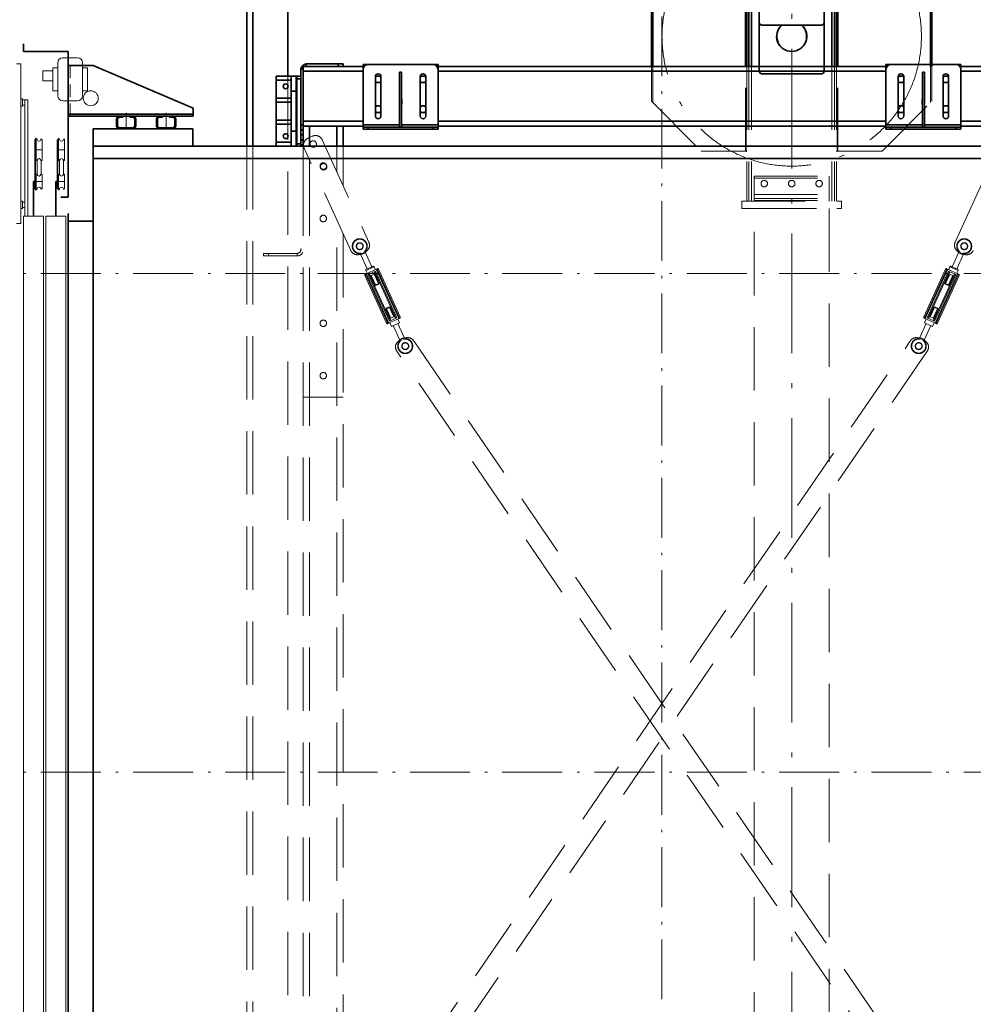
# Model space of a CAD drawing. Units: millimetres. Extents: x -35648 to 21572, y -79569 to 10775.
# Drawn here: x -1629 to 283, y -71655 to -69682 of the extents above; entities that cross this region are included whole.
import ezdxf

# ---------------------------------------------------------------- set-up
doc = ezdxf.new("R2010")
doc.units = ezdxf.units.MM
doc.header["$LTSCALE"] = 20
doc.linetypes.add('ACAD_ISO10W100', pattern=[18.5, 12, -3, 0.5, -3])
doc.linetypes.add('ČÁRKOVANÁ2', pattern=[9.525, 6.35, -3.175])
for name, color, linetype, lineweight in [('KABINA', 5, 'Continuous', 35), ('KLADKOVÁ HLAVA', 30, 'Continuous', 35), ('KOTY', 7, 'Continuous', 9), ('OSY', 1, 'ACAD_ISO10W100', 9), ('PŘEJEZD', 7, 'ČÁRKOVANÁ2', 9), ('RÁM', 4, 'Continuous', 35), ('VODÍTKA', 36, 'Continuous', 35)]:
    doc.layers.add(name, color=color, linetype=linetype, lineweight=lineweight)

msp = doc.modelspace()

# ---------------------------------------------------------------- linework, layer by layer
at = {"layer": 'KABINA'}
for p, q in [((-1621.2908, -69745.2819), (-1621.2908, -69730.2819)), ((-1531.2908, -69745.2819), (-1621.2908, -69745.2819)), ((-1531.2908, -70037.2819), (-1531.2908, -69745.2819)), ((-1434.5408, -69894.4719), (-1434.5408, -69881.1005)), ((-1432.5408, -69894.4719), (-1432.5408, -69881.1005)), ((-1422.2908, -69875.2905), (-1428.7308, -69875.2905)), ((-1428.7308, -69877.2905), (-1422.2908, -69877.2905)), ((-1422.2908, -69877.2905), (-1422.2908, -69875.2905)), ((-1408.2908, -69877.2905), (-1408.2908, -69875.2905)), ((-1401.8508, -69875.2905), (-1408.2908, -69875.2905)), ((-1408.2908, -69877.2905), (-1401.8508, -69877.2905)), ((-1398.0408, -69881.1005), (-1398.0408, -69894.4719)), ((-1396.0408, -69881.1005), (-1396.0408, -69894.4719)), ((-1354.5408, -69894.4719), (-1354.5408, -69881.1005)), ((-1352.5408, -69894.4719), (-1352.5408, -69881.1005)), ((-1342.2908, -69875.2905), (-1348.7308, -69875.2905)), ((-1348.7308, -69877.2905), (-1342.2908, -69877.2905)), ((-1342.2908, -69877.2905), (-1342.2908, -69875.2905)), ((-1328.2908, -69877.2905), (-1328.2908, -69875.2905)), ((-1321.8508, -69875.2905), (-1328.2908, -69875.2905)), ((-1328.2908, -69877.2905), (-1321.8508, -69877.2905)), ((-1318.0408, -69881.1005), (-1318.0408, -69894.4719)), ((-1316.0408, -69881.1005), (-1316.0408, -69894.4719)), ((-1481.2908, -70080.2819), (-1481.2908, -69900.2819)), ((-1281.5538, -69900.2819), (-1481.2908, -69900.2819)), ((-1401.8508, -69898.2819), (-1428.7308, -69898.2819)), ((-1401.8508, -69900.2819), (-1428.7308, -69900.2819)), ((-1321.8508, -69898.2819), (-1348.7308, -69898.2819)), ((-1321.8508, -69900.2819), (-1348.7308, -69900.2819)), ((-1281.5538, -69900.2819), (-1281.5538, -69935.2819)), ((-1597.9994, -69922.2965), (-1594.9465, -69919.2436)), ((-1552.9994, -69922.2965), (-1549.9465, -69919.2436)), ((-1597.9994, -69922.2965), (-1597.9994, -70020.2965)), ((-1552.9994, -69922.2965), (-1552.9994, -70020.2965)), ((848.7092, -69935.2819), (-1481.0279, -69935.2819)), ((848.7092, -69960.2819), (-1481.0279, -69960.2819)), ((-1601.2908, -70075.2819), (-1601.2785, -70006.2965)), ((-1601.2785, -70006.2965), (-1597.9994, -70006.2965)), ((-1597.9994, -70020.2965), (-1594.965, -70023.3309)), ((-1556.2908, -70075.2819), (-1556.2785, -70006.2965)), ((-1556.2785, -70006.2965), (-1552.9994, -70006.2965)), ((-1552.9994, -70020.2965), (-1549.965, -70023.3309)), ((-1531.2908, -70037.2819), (-1546.2908, -70037.2819)), ((-1531.2908, -70085.2819), (-1531.2908, -70070.2819)), ((-1481.2908, -70085.2819), (-1531.2908, -70085.2819)), ((-1531.2908, -70085.2819), (-1531.2908, -72085.2819)), ((-1481.2908, -70080.2819), (-1481.2908, -72090.2819))]:
    msp.add_line(p, q, dxfattribs=at)
for centre, radius, start, end in [((-1428.7308, -69881.1005), 5.81, 90, 180), ((-1428.7308, -69881.1005), 3.81, 90, 180), ((-1401.8508, -69881.1005), 5.81, 0, 90), ((-1401.8508, -69881.1005), 3.81, 0, 90), ((-1348.7308, -69881.1005), 5.81, 90, 180), ((-1348.7308, -69881.1005), 3.81, 90, 180), ((-1321.8508, -69881.1005), 5.81, 0, 90), ((-1321.8508, -69881.1005), 3.81, 0, 90), ((-1428.7308, -69894.4719), 5.81, 180, 270), ((-1428.7308, -69894.4719), 3.81, 180, 270), ((-1401.8508, -69894.4719), 5.81, 270, 0), ((-1401.8508, -69894.4719), 3.81, 270, 0), ((-1348.7308, -69894.4719), 5.81, 180, 270), ((-1348.7308, -69894.4719), 3.81, 180, 270), ((-1321.8508, -69894.4719), 5.81, 270, 0), ((-1321.8508, -69894.4719), 3.81, 270, 0)]:
    msp.add_arc(centre, radius, start, end, dxfattribs=at)
at = {"layer": 'KLADKOVÁ HLAVA'}
for p, q in [((-171.2077, -69395.2819), (-171.2077, -69775.2819)), ((-167.2077, -69395.2819), (-167.2077, -69775.2819)), ((-161.7077, -69395.2819), (-161.7077, -69775.2819)), ((-0.7077, -69395.2819), (-0.7077, -69775.2819)), ((4.7923, -69395.2819), (4.7923, -69775.2819)), ((8.7923, -69395.2819), (8.7923, -69775.2819)), ((-362.4077, -69445.2819), (-362.4077, -69775.2819)), ((-359.6077, -69775.2819), (-359.6077, -69445.2819)), ((-174.0077, -69775.2819), (-174.0077, -69445.2819)), ((-172.4077, -69775.2819), (-172.4077, -69445.2819)), ((9.9923, -69775.2819), (9.9923, -69445.2819)), ((11.5923, -69775.2819), (11.5923, -69445.2819)), ((196.9923, -69775.2819), (196.9923, -69445.2819)), ((199.7923, -69775.2819), (199.7923, -69445.2819)), ((-146.2077, -69775.2819), (-146.2077, -69645.2819)), ((-16.2077, -69775.2819), (-16.2077, -69645.2819)), ((-141.2077, -69692.7819), (-21.2077, -69692.7819)), ((-146.2077, -69785.2819), (-146.2077, -69775.2819)), ((-16.2077, -69785.2819), (-16.2077, -69775.2819)), ((-21.2077, -69790.2819), (-141.2077, -69790.2819)), ((-172.4077, -69945.2819), (-171.2077, -69945.2819)), ((9.9923, -69945.2819), (8.7923, -69945.2819))]:
    msp.add_line(p, q, dxfattribs=at)
for centre, radius, start, end in [((-141.2077, -69687.7819), 5, 180, 270), ((-81.2077, -69715.2819), 30.25, 131.879861, 48.120139), ((-81.2077, -69715.2819), 30, 131.1457172, 48.8542828), ((-21.2077, -69687.7819), 5, 270, 0), ((-141.2077, -69785.2819), 5, 180, 270), ((-21.2077, -69785.2819), 5, 270, 0)]:
    msp.add_arc(centre, radius, start, end, dxfattribs=at)
at = {"layer": 'KOTY', "ltscale": 0.5}
for p, q in [((-1626.2908, -69770.2819), (-1635.2908, -69770.2819)), ((-1626.2908, -70090.2819), (-1626.2908, -69770.2819)), ((-1531.2908, -69875.2905), (-1531.2908, -69773.2905)), ((-1582.4755, -69794.2905), (-1582.4755, -69784.2905)), ((-1582.4755, -69784.2905), (-1582.4755, -69804.2905)), ((-1582.4755, -69784.2905), (-1562.4755, -69784.2905)), ((-1562.4755, -69804.2905), (-1582.4755, -69804.2905)), ((-1623.2908, -69840.1879), (-1626.2908, -69840.1879)), ((-1626.2908, -69840.1879), (-1626.2908, -69855.1879)), ((-1623.2908, -69840.1879), (-1623.2908, -69855.1879)), ((-1623.2908, -69842.1879), (-1612.2908, -69842.1879)), ((-1618.2908, -70075.2819), (-1618.2908, -69842.1879)), ((-1612.2908, -70075.2819), (-1612.2908, -69842.1879)), ((-1626.2908, -69855.1879), (-1623.2908, -69855.1879)), ((-1623.2908, -69853.1879), (-1618.2908, -69853.1879)), ((-1594.9994, -69921.2965), (-1594.8983, -69921.2965)), ((-1585.1004, -69921.2965), (-1584.9994, -69921.2965)), ((-1549.9994, -69921.2965), (-1549.8983, -69921.2965)), ((-1540.1004, -69921.2965), (-1539.9994, -69921.2965)), ((-1595.9994, -69963.2965), (-1595.9994, -69922.2965)), ((-1583.9994, -69922.2965), (-1583.9994, -69961.2965)), ((-1550.9994, -69963.2965), (-1550.9994, -69922.2965)), ((-1538.9994, -69922.2965), (-1538.9994, -69961.2965)), ((-1583.9994, -69961.2965), (-1583.9994, -69963.2965)), ((-1538.9994, -69961.2965), (-1538.9994, -69963.2965)), ((-1594.9994, -69964.2965), (-1594.8983, -69964.2965)), ((-1593.9994, -69991.2965), (-1593.9994, -69964.2965)), ((-1585.9994, -69964.2965), (-1585.9994, -69991.2965)), ((-1585.1004, -69964.2965), (-1584.9994, -69964.2965)), ((-1549.9994, -69964.2965), (-1549.8983, -69964.2965)), ((-1548.9994, -69991.2965), (-1548.9994, -69964.2965)), ((-1540.9994, -69964.2965), (-1540.9994, -69991.2965)), ((-1540.1004, -69964.2965), (-1539.9994, -69964.2965)), ((-1595.987, -70020.2965), (-1595.9994, -69992.2965)), ((-1594.9994, -69991.2965), (-1594.8983, -69991.2965)), ((-1585.1004, -69991.2965), (-1584.9994, -69991.2965)), ((-1583.9994, -69992.2965), (-1583.987, -70018.2965)), ((-1550.987, -70020.2965), (-1550.9994, -69992.2965)), ((-1549.9994, -69991.2965), (-1549.8983, -69991.2965)), ((-1540.1004, -69991.2965), (-1539.9994, -69991.2965)), ((-1538.9994, -69992.2965), (-1538.987, -70018.2965)), ((-1583.987, -70018.2965), (-1583.987, -70020.2965)), ((-1538.987, -70018.2965), (-1538.987, -70020.2965)), ((-1594.987, -70021.2965), (-1594.886, -70021.2965)), ((-1585.088, -70021.2965), (-1584.987, -70021.2965)), ((-1549.987, -70021.2965), (-1549.886, -70021.2965)), ((-1540.088, -70021.2965), (-1539.987, -70021.2965)), ((-1623.2908, -70045.2819), (-1626.2908, -70045.2819)), ((-1626.2908, -70045.2819), (-1626.2908, -70060.2819)), ((-1623.2908, -70045.2819), (-1623.2908, -70060.2819)), ((-1623.2908, -70047.2819), (-1618.2908, -70047.2819)), ((-1623.2908, -70058.2819), (-1618.2908, -70058.2819)), ((-1626.2908, -70060.2819), (-1623.2908, -70060.2819)), ((-1635.2908, -70090.2819), (-1626.2908, -70090.2819))]:
    msp.add_line(p, q, dxfattribs=at)
at = {"layer": 'KOTY', "ltscale": 0.5, "flags": 128}
for points in [[(-1542.4755, -69758.2905), (-1512.6965, -69758.2905)], [(-1552.4755, -69778.2905), (-1562.4755, -69778.2905), (-1562.4755, -69794.2905)], [(-1552.4755, -69794.2905), (-1552.4755, -69768.2905)], [(-1502.6965, -69768.2905), (-1502.6965, -69794.2905)], [(-1502.6965, -69778.2905), (-1492.6965, -69778.2905), (-1492.6965, -69794.2905)], [(-1552.4755, -69824.2905), (-1562.4755, -69824.2905), (-1562.4755, -69794.2905)], [(-1552.4755, -69794.2905), (-1552.4755, -69834.2905)], [(-1502.6965, -69824.2905), (-1492.6965, -69824.2905), (-1492.6965, -69794.2905)], [(-1502.6965, -69834.2905), (-1502.6965, -69794.2905)], [(-1542.4755, -69844.2905), (-1512.6965, -69844.2905)]]:
    msp.add_lwpolyline(points, dxfattribs=at)
at = {"layer": 'KOTY', "ltscale": 0.5}
for points in [[(-1581.2908, -72080.2819), (-1621.2908, -72080.2819), (-1621.2908, -70075.2819), (-1581.2908, -70075.2819)], [(-1536.2908, -72080.2819), (-1576.2908, -72080.2819), (-1576.2908, -70075.2819), (-1536.2908, -70075.2819)]]:
    msp.add_lwpolyline(points, close=True, dxfattribs=at)
msp.add_circle((-1486.2908, -69839.2905), 15, dxfattribs=at)
for centre, radius, start, end in [((-1542.4755, -69768.2905), 10, 90, 180), ((-1512.6965, -69768.2905), 10, 360, 90), ((-1542.4755, -69834.2905), 10, 180, 270), ((-1512.6965, -69834.2905), 10, 270, 0), ((-1594.9994, -69922.2965), 1, 87.1047434, 180), ((-1594.8983, -69922.2965), 1, 11.536959, 92.8952566), ((-1589.9994, -69921.2965), 4, 191.536959, 348.463041), ((-1585.1004, -69922.2965), 1, 87.1047434, 168.463041), ((-1584.9994, -69922.2965), 1, 0, 92.8952566), ((-1549.9994, -69922.2965), 1, 87.1047434, 180), ((-1549.8983, -69922.2965), 1, 11.536959, 92.8952566), ((-1544.9994, -69921.2965), 4, 191.536959, 348.463041), ((-1540.1004, -69922.2965), 1, 87.1047434, 168.463041), ((-1539.9994, -69922.2965), 1, 0, 92.8952566), ((-1589.9994, -69964.2965), 4, 0, 180), ((-1589.9994, -69964.2965), 4, 11.536959, 168.463041), ((-1544.9994, -69964.2965), 4, 0, 180), ((-1544.9994, -69964.2965), 4, 11.536959, 168.463041), ((-1594.9994, -69963.2965), 1, 180, 272.8952566), ((-1594.8983, -69963.2965), 1, 267.1047434, 348.463041), ((-1585.1004, -69963.2965), 1, 191.536959, 270), ((-1584.9994, -69963.2965), 1, 270, 0), ((-1549.9994, -69963.2965), 1, 180, 272.8952566), ((-1549.8983, -69963.2965), 1, 267.1047434, 348.463041), ((-1540.1004, -69963.2965), 1, 191.536959, 270), ((-1539.9994, -69963.2965), 1, 270, 0), ((-1594.9994, -69992.2965), 1, 87.1047434, 180), ((-1594.8983, -69992.2965), 1, 11.536959, 92.8952566), ((-1589.9994, -69991.2965), 4, 191.536959, 348.463041), ((-1585.1004, -69992.2965), 1, 87.1047434, 168.463041), ((-1584.9994, -69992.2965), 1, 0, 92.8952566), ((-1549.9994, -69992.2965), 1, 87.1047434, 180), ((-1549.8983, -69992.2965), 1, 11.536959, 92.8952566), ((-1544.9994, -69991.2965), 4, 191.536959, 348.463041), ((-1540.1004, -69992.2965), 1, 87.1047434, 168.463041), ((-1539.9994, -69992.2965), 1, 0, 92.8952566), ((-1594.987, -70020.2965), 1, 180, 272.8952566), ((-1594.886, -70020.2965), 1, 267.1047434, 348.463041), ((-1589.987, -70021.2965), 4, 11.536959, 168.463041), ((-1585.088, -70020.2965), 1, 191.536959, 270), ((-1584.987, -70020.2965), 1, 270, 0), ((-1549.987, -70020.2965), 1, 180, 272.8952566), ((-1549.886, -70020.2965), 1, 267.1047434, 348.463041), ((-1544.987, -70021.2965), 4, 11.536959, 168.463041), ((-1540.088, -70020.2965), 1, 191.536959, 270), ((-1539.987, -70020.2965), 1, 270, 0)]:
    msp.add_arc(centre, radius, start, end, dxfattribs=at)
at = {"layer": 'OSY', "ltscale": 0.5}
for p, q in [((-341.2077, -78490.2819), (-341.2077, -69020.2819)), ((-1415.2908, -69898.2819), (-1415.2908, -69868.6697)), ((-1335.2908, -69898.2819), (-1335.2908, -69868.6697)), ((-1597.9994, -69942.7965), (-1583.9994, -69942.7965)), ((-1552.9994, -69942.7965), (-1538.9994, -69942.7965)), ((-1583.9927, -70006.2965), (-1597.9989, -70006.2965)), ((-1538.9927, -70006.2965), (-1552.9989, -70006.2965)), ((938.7092, -70190.2819), (-1761.2908, -70190.2819)), ((938.7092, -71190.2819), (-1761.2908, -71190.2819))]:
    msp.add_line(p, q, dxfattribs=at)
at = {"layer": 'OSY'}
msp.add_line((-81.2077, -78490.2819), (-81.2077, -69460.2819), dxfattribs=at)
msp.add_circle((-81.2077, -69715.2819), 260, dxfattribs=at)
at = {"layer": 'PŘEJEZD', "ltscale": 0.2}
msp.add_line((-1527.2908, -69875.2905), (-1527.2908, -69773.2905), dxfattribs=at)
at = {"layer": 'PŘEJEZD'}
for p, q in [((-362.4077, -69775.2819), (-362.4077, -69845.2819)), ((-359.6077, -69848.0819), (-359.6077, -69775.2819)), ((-174.0077, -69945.2819), (-174.0077, -69775.2819)), ((-172.4077, -69945.2819), (-172.4077, -69775.2819)), ((-171.2077, -69775.2819), (-171.2077, -70045.2819)), ((-167.2077, -69775.2819), (-167.2077, -70045.2819)), ((-161.7077, -69775.2819), (-161.7077, -70045.2819)), ((-0.7077, -69775.2819), (-0.7077, -70045.2819)), ((4.7923, -69775.2819), (4.7923, -70045.2819)), ((8.7923, -69775.2819), (8.7923, -70045.2819)), ((9.9923, -69945.2819), (9.9923, -69775.2819)), ((11.5923, -69945.2819), (11.5923, -69775.2819)), ((196.9923, -69848.0819), (196.9923, -69775.2819)), ((199.7923, -69845.2819), (199.7923, -69775.2819)), ((-1091.2077, -69795.2849), (-1091.2077, -72918.2819)), ((-362.4077, -69845.2819), (-262.4077, -69945.2819)), ((99.9923, -69945.2819), (199.7923, -69845.2819)), ((-1051.1131, -69919.4995), (-1042.0129, -69915.354)), ((-1173.2077, -69935.2825), (-1173.2077, -72290.2819)), ((-1161.2077, -69935.2825), (-1161.2077, -72290.2819)), ((-1060.2077, -70061.9498), (-1060.2077, -69935.2819)), ((-965.2708, -70144.1239), (-1058.5452, -69939.3682)), ((-1047.7047, -70086.6556), (-1047.7047, -69935.2819)), ((-1022.1442, -69922.7861), (-928.8698, -70127.5418)), ((-992.7107, -69987.3985), (-992.7107, -69935.2819)), ((-980.2077, -69935.2819), (-980.2077, -70014.845)), ((246.4545, -70127.5418), (339.7288, -69922.7861)), ((-262.4077, -69945.2819), (-172.4077, -69945.2819)), ((9.9923, -69945.2819), (99.9923, -69945.2819)), ((-156.2077, -69995.2819), (-6.2077, -69995.2819)), ((-156.2077, -70045.2819), (-156.2077, -69995.2819)), ((-156.2077, -69999.2819), (-6.2077, -69999.2819)), ((-6.2077, -70045.2819), (-6.2077, -69995.2819)), ((-156.2077, -70032.2819), (-6.2077, -70032.2819)), ((-156.2077, -70040.2819), (-6.2077, -70040.2819)), ((-181.2077, -70045.2819), (18.7923, -70045.2819)), ((-181.2077, -70045.2819), (-181.2077, -70060.2819)), ((-156.2077, -70044.2819), (-6.2077, -70044.2819)), ((18.7923, -70045.2819), (18.7923, -70060.2819)), ((-1060.2077, -72210.2819), (-1060.2077, -70061.9498)), ((-181.2077, -70060.2819), (18.7923, -70060.2819)), ((-156.2077, -72520.2819), (-156.2077, -70060.2819)), ((-31.2077, -70060.2819), (-131.2077, -70060.2819)), ((-6.2077, -70060.2819), (-6.2077, -72520.2819)), ((-1047.7047, -72210.2819), (-1047.7047, -70086.6556)), ((-992.7107, -71979.6556), (-992.7107, -70083.888)), ((-980.2077, -70111.3346), (-980.2077, -71954.9498)), ((-1140.2077, -70150.2819), (-1140.2077, -70155.2819)), ((-1140.2077, -70150.2819), (-1072.7107, -70150.2819)), ((-1072.7107, -70155.2819), (-1140.2077, -70155.2819)), ((-1130.2077, -70150.2819), (-1130.2077, -70155.2819)), ((-1072.7107, -70155.2819), (-1072.7107, -70150.2819)), ((-1065.2077, -70140.6547), (-1065.2077, -70142.7789)), ((-1064.1327, -70142.7789), (-1065.2077, -70142.7789)), ((-946.188, -70149.9474), (-948.0599, -70150.8001)), ((-935.5834, -70148.9877), (-944.6837, -70153.1332)), ((-944.6837, -70153.1332), (-931.9292, -70181.1318)), ((-935.128, -70144.9091), (-936.9999, -70145.7619)), ((-935.5834, -70148.9877), (-922.829, -70176.9863)), ((253.1681, -70148.9877), (240.4136, -70176.9863)), ((262.2683, -70153.1332), (249.5139, -70181.1318)), ((254.5845, -70145.7619), (252.7126, -70144.9091)), ((262.2683, -70153.1332), (253.1681, -70148.9877)), ((265.6445, -70150.8001), (263.7726, -70149.9474)), ((-934.7402, -70184.6101), (-918.3598, -70177.1481)), ((-933.7493, -70181.9609), (-921.0089, -70176.1572)), ((-915.8724, -70182.6083), (-918.3598, -70177.1481)), ((233.4571, -70182.6083), (235.9444, -70177.1481)), ((235.9444, -70177.1481), (252.3249, -70184.6101)), ((238.5936, -70176.1572), (251.3339, -70181.9609)), ((-934.7361, -70193.3991), (-936.8839, -70194.3776)), ((-893.3559, -70289.9302), (-936.8839, -70194.3776)), ((-912.2323, -70180.95), (-935.893, -70191.7284)), ((-932.2529, -70190.0702), (-934.7402, -70184.6101)), ((-891.208, -70288.9518), (-934.7361, -70193.3991)), ((-889.0042, -70289.7243), (-933.8726, -70191.2293)), ((-930.0826, -70192.4221), (-915.5222, -70185.7893)), ((-930.0826, -70192.4221), (-887.4169, -70286.0819)), ((-928.2626, -70191.593), (-885.5968, -70285.2528)), ((-927.3526, -70191.1785), (-917.0785, -70213.7321)), ((-916.4034, -70191.0917), (-925.5036, -70195.2372)), ((-923.978, -70194.5422), (-914.8578, -70214.5627)), ((-918.2523, -70187.0329), (-907.9782, -70209.5866)), ((-917.9291, -70191.7867), (-908.8089, -70211.8072)), ((-874.6765, -70280.2782), (-917.3423, -70186.6184)), ((-916.0265, -70191.9191), (-915.9356, -70189.7063)), ((-872.8565, -70279.4491), (-915.5222, -70185.7893)), ((-913.9349, -70182.1469), (-869.0665, -70280.642)), ((-909.5832, -70181.941), (-911.7311, -70182.9194)), ((-911.7311, -70182.9194), (-868.203, -70278.4721)), ((-866.0552, -70277.4936), (-909.5832, -70181.941)), ((183.6398, -70277.4936), (227.1678, -70181.941)), ((185.7877, -70278.4721), (229.3157, -70182.9194)), ((186.6512, -70280.642), (231.5196, -70182.1469)), ((233.1069, -70185.7893), (190.4411, -70279.4491)), ((234.9269, -70186.6184), (192.2612, -70280.2782)), ((203.1815, -70285.2528), (245.8472, -70191.593)), ((205.0015, -70286.0819), (247.6673, -70192.4221)), ((251.4572, -70191.2293), (206.5888, -70289.7243)), ((252.3207, -70193.3991), (208.7927, -70288.9518)), ((210.9406, -70289.9302), (254.4686, -70194.3776)), ((235.837, -70187.0329), (225.5629, -70209.5866)), ((235.5137, -70191.7867), (226.3935, -70211.8072)), ((229.3157, -70182.9194), (227.1678, -70181.941)), ((253.4776, -70191.7284), (229.817, -70180.95)), ((241.5626, -70194.5422), (232.4425, -70214.5627)), ((233.1069, -70185.7893), (247.6673, -70192.4221)), ((233.6111, -70191.9191), (233.5203, -70189.7063)), ((243.0883, -70195.2372), (233.9881, -70191.0917)), ((244.9372, -70191.1785), (234.6631, -70213.7321)), ((249.8375, -70190.0702), (252.3249, -70184.6101)), ((254.4686, -70194.3776), (252.3207, -70193.3991)), ((-907.9782, -70209.5866), (-917.0785, -70213.7321)), ((-914.8578, -70214.5627), (-917.0785, -70213.7321)), ((-917.0261, -70216.2594), (-916.9225, -70213.7385)), ((-908.8089, -70211.8072), (-914.8578, -70214.5627)), ((-908.8089, -70211.8072), (-907.9782, -70209.5866)), ((226.3935, -70211.8072), (225.5629, -70209.5866)), ((234.6631, -70213.7321), (225.5629, -70209.5866)), ((232.4425, -70214.5627), (226.3935, -70211.8072)), ((232.4425, -70214.5627), (234.6631, -70213.7321)), ((234.6107, -70216.2594), (234.5072, -70213.7385)), ((-888.0813, -70257.3085), (-894.1302, -70260.064)), ((-878.9611, -70277.329), (-888.0813, -70257.3085)), ((-888.0813, -70257.3085), (-885.8606, -70258.1391)), ((196.5458, -70277.329), (205.6659, -70257.3085)), ((205.6659, -70257.3085), (203.4453, -70258.1391)), ((211.7149, -70260.064), (205.6659, -70257.3085)), ((-894.9609, -70262.2847), (-885.8606, -70258.1391)), ((-894.1302, -70260.064), (-894.9609, -70262.2847)), ((-884.6868, -70284.8383), (-894.9609, -70262.2847)), ((-885.01, -70280.0846), (-894.1302, -70260.064)), ((-886.5357, -70280.7795), (-877.4355, -70276.6341)), ((-875.5865, -70280.6927), (-885.8606, -70258.1391)), ((193.1712, -70280.6927), (203.4453, -70258.1391)), ((195.0201, -70276.6341), (204.1203, -70280.7795)), ((202.2714, -70284.8383), (212.5455, -70262.2847)), ((202.5947, -70280.0846), (211.7149, -70260.064)), ((203.4453, -70258.1391), (212.5455, -70262.2847)), ((211.7149, -70260.064), (212.5455, -70262.2847)), ((-893.3559, -70289.9302), (-891.208, -70288.9518)), ((-890.7068, -70290.9212), (-867.0461, -70280.1428)), ((-872.8565, -70279.4491), (-887.4169, -70286.0819)), ((-887.0667, -70289.263), (-883.7502, -70296.5432)), ((-867.3698, -70289.0812), (-883.7502, -70296.5432)), ((-867.3557, -70322.8835), (-880.1101, -70294.885)), ((-858.2554, -70318.738), (-871.0099, -70290.7394)), ((-870.6862, -70281.801), (-867.3698, -70289.0812)), ((-868.203, -70278.4721), (-866.0552, -70277.4936)), ((175.8401, -70318.738), (188.5945, -70290.7394)), ((183.6398, -70277.4936), (185.7877, -70278.4721)), ((184.6307, -70280.1428), (208.2914, -70290.9212)), ((184.9403, -70322.8835), (197.6948, -70294.885)), ((188.2708, -70281.801), (184.9544, -70289.0812)), ((201.3349, -70296.5432), (184.9544, -70289.0812)), ((205.0015, -70286.0819), (190.4411, -70279.4491)), ((204.6513, -70289.263), (201.3349, -70296.5432)), ((208.7927, -70288.9518), (210.9406, -70289.9302)), ((-1038.4082, -72069.9908), (155.2529, -70327.7473)), ((-865.9392, -70326.1093), (-867.8111, -70326.9621)), ((-858.2554, -70318.738), (-867.3557, -70322.8835)), ((-854.8792, -70321.0711), (-856.7511, -70321.9238)), ((-837.6682, -70327.7473), (355.9928, -72069.9908)), ((174.3358, -70321.9238), (172.4639, -70321.0711)), ((184.9403, -70322.8835), (175.8401, -70318.738)), ((185.3958, -70326.9621), (183.5238, -70326.1093)), ((191.6539, -70344.3294), (-1002.0072, -72086.5729)), ((319.5918, -72086.5729), (-874.0693, -70344.3294)), ((-980.2077, -70438.2819), (-1060.2077, -70438.2819))]:
    msp.add_line(p, q, dxfattribs=at)
for centre, radius in [((-1040.3447, -69931.0771), 6.5), ((-1020.2077, -69975.2819), 6.5), ((-1019.6171, -69976.5784), 6.5), ((-136.2077, -70010.2819), 6.5), ((-81.2077, -70010.2819), 6.5), ((-26.2077, -70010.2819), 6.5), ((-1020.2077, -70080.2819), 6.5), ((-947.0703, -70135.8328), 7), ((-947.0703, -70135.8328), 6.5), ((264.655, -70135.8328), 7), ((264.655, -70135.8328), 6.5), ((-1020.2077, -70290.2819), 6.5), ((-855.8688, -70336.0384), 7), ((-855.8688, -70336.0384), 6.5), ((173.4534, -70336.0384), 7), ((173.4534, -70336.0384), 6.5), ((-1020.2077, -70395.2819), 6.5)]:
    msp.add_circle(centre, radius, dxfattribs=at)
for centre, radius, start, end in [((-1044.8948, -69933.1499), 15, 114.4911489, 204.4911489), ((-1035.7946, -69929.0044), 15, 24.4911489, 114.4911489), ((-947.0703, -70135.8328), 15, 322.7648626, 266.2174353), ((-947.0703, -70135.8328), 14.1421, 315.4050556, 273.5772423), ((-942.5202, -70133.7601), 15, 296.1536534, 24.4911489), ((260.1049, -70133.7601), 15, 155.5088511, 243.8463466), ((264.655, -70135.8328), 15, 273.7825647, 217.2351374), ((264.655, -70135.8328), 14.1421, 266.4227577, 224.5949444), ((-1072.7107, -70142.7789), 7.503, 270, 0), ((-1072.7107, -70142.7789), 12.503, 270, 334.7468202), ((-951.6205, -70137.9056), 15, 204.4911489, 292.8286445), ((-948.3238, -70154.7914), 4, 24.4911489, 86.2174353), ((-941.7252, -70147.5665), 6.5, 222.6215226, 243.4218051), ((-941.7252, -70147.5665), 6.5, 105.6483169, 116.2325356), ((-931.9433, -70147.3295), 4, 142.7648626, 204.4911489), ((-941.7252, -70147.5665), 6.5, 345.4756521, 6.4741429), ((249.528, -70147.3295), 4, 335.5088511, 37.2351374), ((259.3098, -70147.5665), 6.5, 173.5258571, 194.5243479), ((259.3098, -70147.5665), 6.5, 63.7674644, 67.3239912), ((259.3098, -70147.5665), 6.5, 296.5781949, 317.3784774), ((265.9084, -70154.7914), 4, 93.7825647, 155.5088511), ((269.2051, -70137.9056), 15, 247.1713555, 335.5088511), ((-920.1798, -70177.9772), 2, 24.4911489, 114.4911559), ((237.7645, -70177.9772), 2, 65.5088441, 155.5088511), ((-935.0639, -70193.5485), 2, 114.4911489, 204.4911489), ((-932.9202, -70183.7809), 2, 114.491142, 204.4911489), ((-911.4032, -70182.7701), 2, 24.4911489, 114.4911489), ((228.9879, -70182.7701), 2, 65.5088511, 155.5088511), ((250.5048, -70183.7809), 2, 335.5088511, 65.508858), ((252.6485, -70193.5485), 2, 335.5088511, 65.5088511), ((-891.5359, -70289.1011), 2, 204.4911489, 294.4911489), ((-867.8752, -70278.3228), 2, 294.4911489, 24.4911489), ((185.4599, -70278.3228), 2, 155.5088511, 245.5088511), ((209.1205, -70289.1011), 2, 245.5088511, 335.5088511), ((-860.4189, -70338.1112), 15, 116.2670071, 204.4911489), ((-855.8688, -70336.0384), 15, 142.7648626, 86.2174353), ((-855.8688, -70336.0384), 14.1421, 135.4050556, 93.5772423), ((-870.9958, -70324.5417), 4, 322.7648626, 24.4911489), ((-854.6153, -70317.0798), 4, 204.4911489, 266.2174353), ((-851.3186, -70333.9656), 15, 24.4911489, 112.7152908), ((168.9033, -70333.9656), 15, 67.2847092, 155.5088511), ((173.4534, -70336.0384), 15, 93.7825647, 37.2351374), ((173.4534, -70336.0384), 14.1421, 86.4227577, 44.5949444), ((172.2, -70317.0798), 4, 273.7825647, 335.5088511), ((188.5804, -70324.5417), 4, 155.5088511, 217.2351374), ((178.0035, -70338.1112), 15, 335.5088511, 63.7329929)]:
    msp.add_arc(centre, radius, start, end, dxfattribs=at)
for points, knots in [([(-940.1336, -70151.0605), (-941.1182, -70150.7534), (-943.0831, -70150.1385), (-945.1609, -70149.8832), (-946.188, -70149.9474)], [0, 0, 0, 0, 0.500571222, 1, 1, 1, 1]), ([(-940.1336, -70151.0605), (-939.719, -70150.116), (-938.8934, -70148.23), (-937.7224, -70146.4946), (-936.9999, -70145.7619)], [0, 0, 0, 0, 0.500571248, 1, 1, 1, 1]), ([(257.7182, -70151.0605), (257.3037, -70150.116), (256.4781, -70148.23), (255.307, -70146.4946), (254.5845, -70145.7619)], [0, 0, 0, 0, 0.500571222, 1, 1, 1, 1]), ([(257.7182, -70151.0605), (258.7028, -70150.7534), (260.6677, -70150.1385), (262.7456, -70149.8832), (263.7726, -70149.9474)], [0, 0, 0, 0, 0.500571248, 1, 1, 1, 1]), ([(-933.8726, -70191.2293), (-934.1186, -70191.5661), (-934.4945, -70192.2651), (-934.7005, -70193.0332), (-934.7361, -70193.3991)], [0, 0, 0, 0, 0.531481198, 1, 1, 1, 1]), ([(-932.5995, -70190.2281), (-932.8472, -70190.3409), (-933.3204, -70190.6196), (-933.7122, -70191.0096), (-933.8726, -70191.2293)], [0, 0, 0, 0, 0.500245083, 1, 1, 1, 1]), ([(-913.9349, -70182.1469), (-914.2059, -70182.1237), (-914.7573, -70182.1634), (-915.2781, -70182.3375), (-915.5259, -70182.4504)], [0, 0, 0, 0, 0.499754917, 1, 1, 1, 1]), ([(-913.9349, -70182.1469), (-913.5194, -70182.1823), (-912.7452, -70182.3574), (-912.0305, -70182.7061), (-911.7311, -70182.9194)], [0, 0, 0, 0, 0.531481198, 1, 1, 1, 1]), ([(231.5196, -70182.1469), (231.104, -70182.1823), (230.3299, -70182.3574), (229.6152, -70182.7061), (229.3157, -70182.9194)], [0, 0, 0, 0, 0.531481198, 1, 1, 1, 1]), ([(233.1105, -70182.4504), (232.8628, -70182.3375), (232.3419, -70182.1634), (231.7906, -70182.1237), (231.5196, -70182.1469)], [0, 0, 0, 0, 0.500245083, 1, 1, 1, 1]), ([(251.4572, -70191.2293), (251.2968, -70191.0096), (250.9051, -70190.6196), (250.4319, -70190.3409), (250.1841, -70190.2281)], [0, 0, 0, 0, 0.499754917, 1, 1, 1, 1]), ([(251.4572, -70191.2293), (251.7032, -70191.5661), (252.0792, -70192.2651), (252.2851, -70193.0332), (252.3207, -70193.3991)], [0, 0, 0, 0, 0.531481198, 1, 1, 1, 1]), ([(-889.0042, -70289.7243), (-889.4197, -70289.6889), (-890.1939, -70289.5138), (-890.9086, -70289.1651), (-891.208, -70288.9518)], [0, 0, 0, 0, 0.531481198, 1, 1, 1, 1]), ([(-889.0042, -70289.7243), (-888.7332, -70289.7475), (-888.1818, -70289.7078), (-887.661, -70289.5337), (-887.4132, -70289.4208)], [0, 0, 0, 0, 0.499754917, 1, 1, 1, 1]), ([(-870.3396, -70281.6431), (-870.0919, -70281.5303), (-869.6187, -70281.2516), (-869.2269, -70280.8616), (-869.0665, -70280.642)], [0, 0, 0, 0, 0.500245083, 1, 1, 1, 1]), ([(-869.0665, -70280.642), (-868.8205, -70280.3051), (-868.4446, -70279.6061), (-868.2386, -70278.838), (-868.203, -70278.4721)], [0, 0, 0, 0, 0.531481198, 1, 1, 1, 1]), ([(186.6512, -70280.642), (186.4052, -70280.3051), (186.0292, -70279.6061), (185.8233, -70278.838), (185.7877, -70278.4721)], [0, 0, 0, 0, 0.531481198, 1, 1, 1, 1]), ([(186.6512, -70280.642), (186.8116, -70280.8616), (187.2033, -70281.2516), (187.6765, -70281.5303), (187.9243, -70281.6431)], [0, 0, 0, 0, 0.499754917, 1, 1, 1, 1]), ([(204.9979, -70289.4208), (205.2456, -70289.5337), (205.7665, -70289.7078), (206.3178, -70289.7475), (206.5888, -70289.7243)], [0, 0, 0, 0, 0.500245083, 1, 1, 1, 1]), ([(206.5888, -70289.7243), (207.0044, -70289.6889), (207.7785, -70289.5138), (208.4932, -70289.1651), (208.7927, -70288.9518)], [0, 0, 0, 0, 0.531481198, 1, 1, 1, 1]), ([(-862.8055, -70320.8108), (-863.2201, -70321.7552), (-864.0457, -70323.6413), (-865.2167, -70325.3766), (-865.9392, -70326.1093)], [0, 0, 0, 0, 0.500571248, 1, 1, 1, 1]), ([(-862.8055, -70320.8108), (-861.8209, -70321.1178), (-859.856, -70321.7327), (-857.7782, -70321.988), (-856.7511, -70321.9238)], [0, 0, 0, 0, 0.500571222, 1, 1, 1, 1]), ([(180.3902, -70320.8108), (179.4056, -70321.1178), (177.4407, -70321.7327), (175.3628, -70321.988), (174.3358, -70321.9238)], [0, 0, 0, 0, 0.500571248, 1, 1, 1, 1]), ([(180.3902, -70320.8108), (180.8047, -70321.7552), (181.6303, -70323.6413), (182.8014, -70325.3766), (183.5238, -70326.1093)], [0, 0, 0, 0, 0.500571222, 1, 1, 1, 1])]:
    msp.add_open_spline(points, degree=3, knots=knots, dxfattribs=at)
at = {"layer": 'RÁM'}
for p, q in [((-1531.2908, -69773.2905), (-1481.2908, -69773.2905)), ((-1481.2908, -69773.2905), (-1281.2908, -69859.2905)), ((-1065.2077, -69935.2849), (-1065.2077, -69780.7849)), ((-1065.2077, -69780.7849), (-1060.2077, -69780.7849)), ((-1060.2077, -69935.2819), (-1060.2077, -69775.2819)), ((-940.2077, -69775.2819), (-1060.2077, -69775.2819)), ((-1054.7047, -69775.2819), (-1054.7047, -69770.2819)), ((-1054.7047, -69770.2819), (-980.2077, -69770.2819)), ((-990.2077, -69775.2819), (-990.2077, -69770.2819)), ((-980.2077, -69775.2819), (-980.2077, -69770.2819)), ((-940.2077, -69780.2019), (-940.2077, -69771.2819)), ((-940.2077, -69771.2819), (-790.2077, -69771.2819)), ((-940.2077, -69781.2819), (-940.2077, -69901.2819)), ((-790.2077, -69780.2019), (-790.2077, -69771.2819)), ((107.7923, -69775.2819), (-790.2077, -69775.2819)), ((-790.2077, -69781.2819), (-790.2077, -69901.2819)), ((107.7923, -69780.2019), (107.7923, -69771.2819)), ((107.7923, -69771.2819), (257.7923, -69771.2819)), ((107.7923, -69781.2819), (107.7923, -69901.2819)), ((257.7923, -69780.2019), (257.7923, -69771.2819)), ((257.7923, -69775.2819), (377.7923, -69775.2819)), ((257.7923, -69781.2819), (257.7923, -69901.2819)), ((-1114.7077, -69935.2849), (-1114.7077, -69795.2849)), ((-1114.7077, -69795.2849), (-1074.7077, -69795.2849)), ((-1114.7077, -69803.2849), (-1084.7077, -69803.2849)), ((-1084.7077, -69935.2849), (-1084.7077, -69795.2849)), ((-1074.7077, -69935.2849), (-1074.7077, -69795.2849)), ((-1074.4077, -69935.2849), (-1074.4077, -69795.2849)), ((-1074.4077, -69795.2849), (-1065.2077, -69795.2849)), ((-1074.4077, -69800.2849), (-1065.2077, -69800.2849)), ((-1073.2077, -69795.2849), (-1073.2077, -69935.2849)), ((-940.2077, -69785.2819), (-1060.2077, -69785.2819)), ((-915.7077, -69797.7082), (-913.9893, -69794.7319)), ((-915.7077, -69795.7819), (-915.7077, -69874.7819)), ((-913.9893, -69794.7319), (-906.426, -69794.7319)), ((-906.426, -69794.7319), (-904.7077, -69797.7082)), ((-904.7077, -69874.7819), (-904.7077, -69795.7819)), ((-867.2077, -69787.2819), (-867.2077, -69897.2819)), ((-867.2077, -69787.2819), (-863.2077, -69787.2819)), ((-863.2077, -69787.2819), (-863.2077, -69897.2819)), ((-825.7077, -69797.7082), (-823.9893, -69794.7319)), ((-825.7077, -69795.7819), (-825.7077, -69874.7819)), ((-823.9893, -69794.7319), (-816.426, -69794.7319)), ((-816.426, -69794.7319), (-814.7077, -69797.7082)), ((-814.7077, -69874.7819), (-814.7077, -69795.7819)), ((107.7923, -69785.2819), (-790.2077, -69785.2819)), ((132.2923, -69797.7082), (134.0107, -69794.7319)), ((132.2923, -69795.7819), (132.2923, -69874.7819)), ((134.0107, -69794.7319), (141.574, -69794.7319)), ((141.574, -69794.7319), (143.2923, -69797.7082)), ((143.2923, -69874.7819), (143.2923, -69795.7819)), ((180.7923, -69787.2819), (180.7923, -69897.2819)), ((180.7923, -69787.2819), (184.7923, -69787.2819)), ((184.7923, -69787.2819), (184.7923, -69897.2819)), ((222.2923, -69797.7082), (224.0107, -69794.7319)), ((222.2923, -69795.7819), (222.2923, -69874.7819)), ((224.0107, -69794.7319), (231.574, -69794.7319)), ((231.574, -69794.7319), (233.2923, -69797.7082)), ((233.2923, -69874.7819), (233.2923, -69795.7819)), ((377.7923, -69785.2819), (257.7923, -69785.2819)), ((-913.9893, -69807.8319), (-915.7077, -69804.8556)), ((-906.426, -69807.8319), (-913.9893, -69807.8319)), ((-904.7077, -69804.8556), (-906.426, -69807.8319)), ((-823.9893, -69807.8319), (-825.7077, -69804.8556)), ((-816.426, -69807.8319), (-823.9893, -69807.8319)), ((-814.7077, -69804.8556), (-816.426, -69807.8319)), ((134.0107, -69807.8319), (132.2923, -69804.8556)), ((141.574, -69807.8319), (134.0107, -69807.8319)), ((143.2923, -69804.8556), (141.574, -69807.8319)), ((224.0107, -69807.8319), (222.2923, -69804.8556)), ((231.574, -69807.8319), (224.0107, -69807.8319)), ((233.2923, -69804.8556), (231.574, -69807.8319)), ((-1114.7077, -69839.2849), (-1084.7077, -69839.2849)), ((-1084.7077, -69825.2849), (-1074.7077, -69825.2849)), ((-867.4577, -69851.2819), (-867.4577, -69841.2819)), ((-867.4577, -69841.2819), (-867.2077, -69841.2819)), ((-863.2077, -69841.2819), (-862.9577, -69841.2819)), ((-862.9577, -69841.2819), (-862.9577, -69851.2819)), ((180.5423, -69851.2819), (180.5423, -69841.2819)), ((180.5423, -69841.2819), (180.7923, -69841.2819)), ((184.7923, -69841.2819), (185.0423, -69841.2819)), ((185.0423, -69841.2819), (185.0423, -69851.2819)), ((-1281.2908, -69875.2905), (-1281.2908, -69859.2905)), ((-1114.7077, -69847.2849), (-1084.7077, -69847.2849)), ((-915.7077, -69857.7082), (-913.9893, -69854.7319)), ((-913.9893, -69854.7319), (-906.426, -69854.7319)), ((-906.426, -69854.7319), (-904.7077, -69857.7082)), ((-867.2077, -69851.2819), (-867.4577, -69851.2819)), ((-862.9577, -69851.2819), (-863.2077, -69851.2819)), ((-825.7077, -69857.7082), (-823.9893, -69854.7319)), ((-823.9893, -69854.7319), (-816.426, -69854.7319)), ((-816.426, -69854.7319), (-814.7077, -69857.7082)), ((132.2923, -69857.7082), (134.0107, -69854.7319)), ((134.0107, -69854.7319), (141.574, -69854.7319)), ((141.574, -69854.7319), (143.2923, -69857.7082)), ((180.7923, -69851.2819), (180.5423, -69851.2819)), ((185.0423, -69851.2819), (184.7923, -69851.2819)), ((222.2923, -69857.7082), (224.0107, -69854.7319)), ((224.0107, -69854.7319), (231.574, -69854.7319)), ((231.574, -69854.7319), (233.2923, -69857.7082)), ((-1281.2908, -69871.2905), (-1531.2908, -69871.2905)), ((-1281.2908, -69875.2905), (-1531.2908, -69875.2905)), ((-913.9893, -69867.8319), (-915.7077, -69864.8556)), ((-906.426, -69867.8319), (-913.9893, -69867.8319)), ((-904.7077, -69864.8556), (-906.426, -69867.8319)), ((-823.9893, -69867.8319), (-825.7077, -69864.8556)), ((-816.426, -69867.8319), (-823.9893, -69867.8319)), ((-814.7077, -69864.8556), (-816.426, -69867.8319)), ((134.0107, -69867.8319), (132.2923, -69864.8556)), ((141.574, -69867.8319), (134.0107, -69867.8319)), ((143.2923, -69864.8556), (141.574, -69867.8319)), ((224.0107, -69867.8319), (222.2923, -69864.8556)), ((231.574, -69867.8319), (224.0107, -69867.8319)), ((233.2923, -69864.8556), (231.574, -69867.8319)), ((-1114.7077, -69883.2849), (-1084.7077, -69883.2849)), ((-1114.7077, -69891.2849), (-1084.7077, -69891.2849)), ((-1065.2077, -69892.7849), (-1060.2077, -69892.7849)), ((-940.2077, -69885.2819), (-1060.2077, -69885.2819)), ((-940.2077, -69895.2819), (-1060.2077, -69895.2819)), ((-1047.7047, -69935.2819), (-1047.7047, -69895.2819)), ((-992.7107, -69935.2819), (-992.7107, -69895.2819)), ((-980.2077, -69895.2819), (-980.2077, -69935.2819)), ((-940.2077, -69892.3619), (-867.2077, -69892.3619)), ((-940.2077, -69897.2819), (-790.2077, -69897.2819)), ((-940.2077, -69901.2819), (-790.2077, -69901.2819)), ((-930.2077, -69897.2819), (-930.2077, -69901.2819)), ((-863.2077, -69892.3619), (-790.2077, -69892.3619)), ((-800.2077, -69897.2819), (-800.2077, -69901.2819)), ((107.7923, -69885.2819), (-790.2077, -69885.2819)), ((107.7923, -69895.2819), (-790.2077, -69895.2819)), ((107.7923, -69892.3619), (180.7923, -69892.3619)), ((107.7923, -69897.2819), (257.7923, -69897.2819)), ((107.7923, -69901.2819), (257.7923, -69901.2819)), ((117.7923, -69897.2819), (117.7923, -69901.2819)), ((184.7923, -69892.3619), (257.7923, -69892.3619)), ((247.7923, -69897.2819), (247.7923, -69901.2819)), ((377.7923, -69885.2819), (257.7923, -69885.2819)), ((377.7923, -69895.2819), (257.7923, -69895.2819)), ((-1084.7077, -69905.2849), (-1074.7077, -69905.2849)), ((-1065.2077, -69902.7849), (-1060.2077, -69902.7849)), ((-1060.2077, -69912.7849), (-1065.2077, -69912.7849)), ((-1114.7077, -69927.2849), (-1084.7077, -69927.2849)), ((-1114.7077, -69935.2849), (-1074.7077, -69935.2849)), ((-1074.4077, -69930.2849), (-1065.2077, -69930.2849)), ((-1074.4077, -69935.2849), (-1065.2077, -69935.2849)), ((-1065.2077, -69922.7849), (-1060.2077, -69922.7849)), ((-1065.2077, -69932.7849), (-1060.2077, -69932.7849))]:
    msp.add_line(p, q, dxfattribs=at)
for centre in [(-1095.7077, -69815.2849), (-1095.7077, -69915.2849)]:
    msp.add_circle(centre, 4.9, dxfattribs=at)
for centre, radius, start, end in [((-1052.7047, -69782.7849), 12.503, 99.149723, 170.850277), ((-930.2077, -69781.2819), 10, 90, 180), ((-800.2077, -69781.2819), 10, 0, 90), ((117.7923, -69781.2819), 10, 90, 180), ((247.7923, -69781.2819), 10, 0, 90), ((-910.2077, -69795.7819), 5.5, 0, 180), ((-820.2077, -69795.7819), 5.5, 0, 180), ((137.7923, -69795.7819), 5.5, 0, 180), ((227.7923, -69795.7819), 5.5, 0, 180), ((-910.2077, -69874.7819), 5.5, 180, 0), ((-820.2077, -69874.7819), 5.5, 180, 0), ((137.7923, -69874.7819), 5.5, 180, 0), ((227.7923, -69874.7819), 5.5, 180, 0)]:
    msp.add_arc(centre, radius, start, end, dxfattribs=at)
at = {"layer": 'VODÍTKA'}
for p, q in [((-1173.2077, -69020.2819), (-1173.2077, -69935.2825)), ((-1161.2077, -69020.2819), (-1161.2077, -69935.2825)), ((-1091.2077, -69020.2819), (-1091.2077, -69795.2849))]:
    msp.add_line(p, q, dxfattribs=at)

doc.saveas('drawing.dxf')
